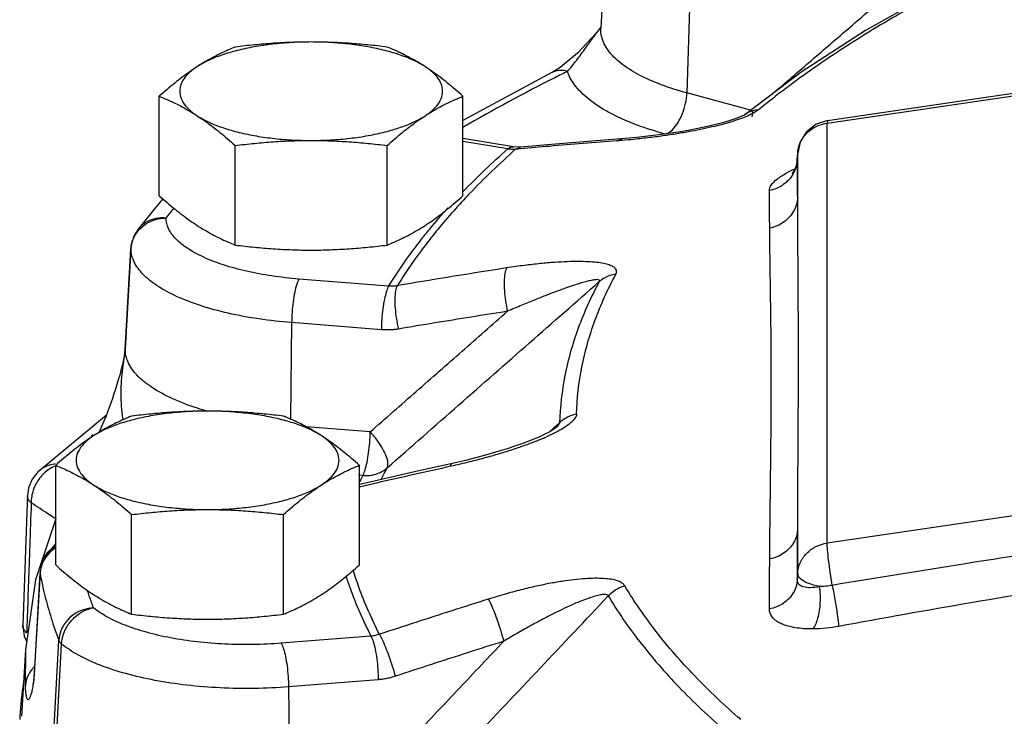
# Model space of a CAD drawing. Units: inches. Extents: x 0 to 36.2, y -3.4 to 27.2.
# Drawn here: x 30.1 to 31, y 9.5 to 10.1 of the extents above; entities that cross this region are included whole.
import ezdxf

# ---------------------------------------------------------------- set-up
doc = ezdxf.new("R2010")
doc.units = ezdxf.units.IN
doc.header["$LTSCALE"] = 1.87
doc.header["$MEASUREMENT"] = 0
doc.layers.get('0').update_dxf_attribs({"linetype": 'CONTINUOUS'})
doc.layers.add('02___PRT_ALL_AXES', color=7, linetype='CONTINUOUS')
doc.layers.add('11950-1', color=7, linetype='CONTINUOUS')

msp = doc.modelspace()

# ---------------------------------------------------------------- linework, layer by layer
at = {"color": 7, "linetype": 'Continuous'}
for p, q in [((30.6154, 10.18913), (30.61032, 10.09921)), ((30.68991, 10.13288), (30.68692, 10.04138)), ((30.6061, 10.09472), (30.58952, 10.07676)), ((30.61037, 10.1002), (30.6061, 10.09472)), ((30.81203, 10.01455), (31.37006, 10.0965)), ((30.81237, 10.01685), (31.3704, 10.0988)), ((30.56669, 10.05967), (30.48741, 10.01674)), ((30.56675, 10.0597), (30.56669, 10.05967)), ((30.78871, 10.0599), (30.73731, 10.02113)), ((30.74368, 10.02593), (30.68692, 10.04138)), ((30.73731, 10.02113), (30.7373, 10.02112)), ((30.81237, 10.01685), (30.80208, 10.01344)), ((30.81237, 10.01685), (30.81203, 10.01455)), ((30.81203, 9.63994), (30.81203, 10.01455)), ((30.53245, 9.99334), (30.48741, 10.00085)), ((30.52731, 9.99149), (30.48741, 9.99815)), ((30.62463, 9.99865), (30.62908, 10.00058)), ((30.53871, 9.99306), (30.53245, 9.99334)), ((30.53433, 9.99113), (30.53871, 9.99306)), ((30.78539, 9.98185), (30.78571, 9.98745)), ((30.7854, 9.98206), (30.78571, 9.9877)), ((30.78571, 9.98745), (30.78571, 9.98769)), ((30.78571, 9.94823), (30.78571, 9.98745)), ((30.78539, 9.98202), (30.78434, 9.97619)), ((30.78539, 9.98202), (30.78539, 9.98203)), ((30.78539, 9.98185), (30.78539, 9.98202)), ((30.21994, 9.94691), (30.21366, 9.93967)), ((30.21366, 9.93967), (30.19782, 9.91983)), ((30.18635, 9.81263), (30.19144, 9.90227)), ((30.19145, 9.90262), (30.18636, 9.81292)), ((30.19144, 9.90227), (30.19145, 9.90261)), ((30.42113, 9.86908), (30.34119, 9.87544)), ((30.3347, 9.83655), (30.33371, 9.75048)), ((30.41464, 9.83018), (30.3347, 9.83655)), ((30.18635, 9.81263), (30.18636, 9.81292)), ((30.1088, 9.70367), (30.16962, 9.75432)), ((30.40467, 9.73907), (30.34787, 9.7436)), ((30.56838, 9.7414), (30.56471, 9.73922)), ((30.57015, 9.74267), (30.57014, 9.74266)), ((30.56471, 9.73922), (30.55988, 9.73675)), ((31.37006, 9.72189), (30.81203, 9.63994)), ((30.39818, 9.70018), (30.39435, 9.70049)), ((30.1002, 9.68907), (30.09919, 9.6822)), ((30.09919, 9.68223), (30.09897, 9.67593)), ((30.09897, 9.67593), (30.09512, 9.56635)), ((30.12441, 9.66144), (30.10647, 9.60704)), ((30.78571, 9.61284), (30.78571, 9.65206)), ((30.12441, 9.63955), (30.11471, 9.62793)), ((30.1128, 9.62412), (30.11469, 9.6279)), ((30.11469, 9.6279), (30.11471, 9.62793)), ((30.11042, 9.61383), (30.1128, 9.62412)), ((30.11042, 9.61383), (30.1053, 9.52401)), ((30.10537, 9.52294), (30.11049, 9.61275)), ((30.11042, 9.61383), (30.11049, 9.61275)), ((30.78571, 9.61284), (30.78539, 9.60725)), ((30.10647, 9.60704), (30.09735, 9.54488)), ((30.09512, 9.56636), (30.09625, 9.55684)), ((30.09625, 9.55684), (30.09846, 9.55247)), ((30.40539, 9.55697), (30.32545, 9.55061)), ((30.12228, 9.46264), (30.12722, 9.55314)), ((30.12472, 9.45949), (30.12971, 9.54993)), ((30.09735, 9.54488), (30.09398, 9.48544)), ((30.09735, 9.54488), (30.0972, 9.51165)), ((30.1053, 9.52401), (30.10478, 9.51803)), ((30.1053, 9.52401), (30.10537, 9.52294)), ((30.10432, 9.51514), (30.10413, 9.51426)), ((30.10478, 9.51803), (30.10432, 9.51514)), ((30.41188, 9.51808), (30.33194, 9.51172)), ((30.33194, 9.51172), (30.333, 9.4199))]:
    msp.add_line(p, q, dxfattribs=at)
for points in [[(30.90925, 10.13276), (30.84612, 10.09715), (30.78871, 10.0599)], [(30.58952, 10.07676), (30.57405, 10.06404), (30.56675, 10.0597)], [(30.73188, 10.0189), (30.72647, 10.01702), (30.72, 10.01508), (30.71274, 10.01317), (30.70491, 10.01133), (30.69669, 10.00961), (30.6882, 10.00801), (30.67953, 10.00654), (30.6707, 10.00519), (30.66163, 10.00394), (30.65224, 10.0028), (30.64245, 10.00175), (30.63205, 10.00082)], [(30.73792, 10.02159), (30.73593, 10.02057), (30.73188, 10.0189)], [(30.80208, 10.01344), (30.79363, 10.00677), (30.78796, 9.99769), (30.78571, 9.98769)], [(30.63205, 10.00082), (30.60235, 9.99849), (30.56616, 9.99548), (30.53871, 9.99306)], [(30.78434, 9.97619), (30.78178, 9.9708), (30.78055, 9.96925)], [(30.19782, 9.91983), (30.1944, 9.9142), (30.19222, 9.90794), (30.19145, 9.90261)], [(30.18636, 9.81292), (30.18618, 9.81082), (30.18553, 9.80662), (30.18466, 9.80232), (30.18367, 9.79813), (30.1826, 9.79399), (30.18144, 9.78978), (30.18022, 9.78557), (30.17894, 9.78138), (30.17763, 9.77721), (30.17628, 9.77307), (30.1749, 9.76895), (30.17349, 9.76486), (30.17203, 9.76078), (30.17053, 9.75669), (30.16897, 9.75261), (30.16735, 9.74854), (30.16565, 9.74445)], [(30.16565, 9.74445), (30.16389, 9.74043), (30.16306, 9.73868)], [(30.57014, 9.74266), (30.5701, 9.74262), (30.56838, 9.7414)], [(30.55988, 9.73675), (30.55432, 9.73421), (30.54821, 9.73168), (30.54161, 9.72915), (30.5345, 9.72662), (30.52685, 9.72408), (30.51854, 9.7215), (30.50952, 9.71889), (30.49989, 9.71628), (30.48973, 9.71372)], [(30.48973, 9.71372), (30.47912, 9.71124), (30.44796, 9.70429)], [(30.1088, 9.70367), (30.10352, 9.69701), (30.1002, 9.68907)], [(30.44796, 9.70429), (30.40816, 9.69523), (30.39504, 9.69219)]]:
    msp.add_lwpolyline(points, dxfattribs=at)
for points, start_tangent, end_tangent in [([(30.91039, 10.13075), (30.85633, 10.10001), (30.80046, 10.06376), (30.75076, 10.02627)], (-0.881388, -0.472393), (-0.774197, -0.632945)), ([(30.7647, 10.04179), (30.78062, 10.0555), (30.81526, 10.08534), (30.8496, 10.11492)], (0.757638, 0.652675), (0.757671, 0.652637)), ([(30.58059, 10.06066), (30.58402, 10.06464), (30.58777, 10.06938), (30.59172, 10.07463), (30.59569, 10.08004), (30.59945, 10.0852), (30.60292, 10.08996), (30.60615, 10.09436), (30.60916, 10.09845), (30.60994, 10.09949)], (0.673229, 0.739434), (0.594223, 0.8043)), ([(30.60994, 10.09949), (30.61036, 10.10007)], (0.594223, 0.8043), (0.594245, 0.804284)), ([(30.61103, 10.09146), (30.61034, 10.09921)], (-0.230652, 0.973036), (0.053002, 0.998594)), ([(30.68692, 10.04138), (30.6641, 10.04872), (30.64406, 10.0577), (30.62797, 10.06808), (30.61677, 10.07948), (30.61103, 10.09146)], (-0.964901, 0.262615), (-0.230652, 0.973036)), ([(30.58059, 10.06066), (30.57313, 10.06144), (30.56675, 10.0597)], (-0.962338, 0.271855), (-0.897578, -0.440856)), ([(30.58059, 10.06066), (30.5693, 10.055)], (-0.895587, -0.444887), (-0.89246, -0.451127)), ([(30.63566, 10.01551), (30.61993, 10.02278), (30.60133, 10.0344), (30.588, 10.04718), (30.58059, 10.06066)], (-0.924907, 0.380193), (-0.303046, 0.952976)), ([(30.5693, 10.055), (30.48719, 10.01057)], (-0.89246, -0.451127), (-0.865017, -0.501742)), ([(30.66934, 10.00488), (30.67407, 10.00862), (30.67906, 10.01505), (30.6831, 10.02317), (30.6858, 10.03222), (30.68692, 10.04138)], (0.865223, 0.501388), (0.032647, 0.999467)), ([(30.75076, 10.02627), (30.74738, 10.02396), (30.74256, 10.02147), (30.73641, 10.01892)], (-0.773875, -0.633338), (-0.935847, -0.352408)), ([(30.75076, 10.02627), (30.74572, 10.02544), (30.74108, 10.02362), (30.7379, 10.0216)], (-0.9981, -0.061622), (-0.795419, -0.60606)), ([(30.74522, 10.02015), (30.74567, 10.02539)], (0.135114, 0.99083), (0.032647, 0.999467)), ([(30.64278, 10.01272), (30.63566, 10.01551)], (-0.936669, 0.350215), (-0.924907, 0.380193)), ([(30.72916, 10.01641), (30.72092, 10.01398), (30.71175, 10.01162), (30.70178, 10.00936), (30.69108, 10.00723), (30.67961, 10.00522), (30.66727, 10.00332), (30.65399, 10.00156), (30.63977, 9.99999)], (-0.952753, -0.303746), (-0.995037, -0.09951)), ([(30.73641, 10.01892), (30.72916, 10.01641)], (-0.935847, -0.352408), (-0.952753, -0.303746)), ([(30.7379, 10.0216), (30.73731, 10.02113)], (-0.795419, -0.60606), (-0.77431, -0.632807)), ([(30.80219, 10.01148), (30.81203, 10.01455)], (0.896255, 0.443538), (0.9893, 0.145895)), ([(30.66763, 10.00473), (30.64278, 10.01272)], (-0.964147, 0.26537), (-0.936669, 0.350215)), ([(30.78571, 9.98745), (30.78807, 9.99707), (30.79386, 10.0055), (30.80219, 10.01148)], (0.056476, 0.998404), (0.896255, 0.443538)), ([(30.62463, 9.99865), (30.5945, 9.99628), (30.5644, 9.99377), (30.53885, 9.99154)], (-0.997091, -0.07622), (-0.996026, -0.089061)), ([(30.62922, 9.99902), (30.62463, 9.99865)], (-0.996517, -0.083393), (-0.997092, -0.076213)), ([(30.63977, 9.99999), (30.62922, 9.99902)], (-0.995037, -0.09951), (-0.996517, -0.083393)), ([(30.48732, 9.95317), (30.52731, 9.99149)], (0.692479, 0.721438), (0.748466, 0.663174)), ([(30.53433, 9.99113), (30.493, 9.95136), (30.4896, 9.94776)], (-0.748282, -0.663381), (-0.683812, -0.729658)), ([(30.52731, 9.99149), (30.53111, 9.99336), (30.53244, 9.9933)], (0.765184, 0.643811), (0.982784, -0.184759)), ([(30.52909, 9.99123), (30.52731, 9.99149)], (-0.993624, 0.112744), (-0.984975, 0.172696)), ([(30.53261, 9.99105), (30.53086, 9.99109), (30.52909, 9.99123)], (-0.999918, -0.012794), (-0.993624, 0.112744)), ([(30.53433, 9.99113), (30.53261, 9.99105)], (-0.996915, -0.07849), (-0.999918, -0.012794)), ([(30.53885, 9.99154), (30.53433, 9.99113)], (-0.996026, -0.089061), (-0.995965, -0.089739)), ([(30.78539, 9.98185), (30.78329, 9.97261)], (-0.055002, -0.998486), (-0.378664, -0.925534)), ([(30.78556, 9.9652), (30.78539, 9.98185)], (-0.009401, 0.999956), (-0.010715, 0.999943)), ([(30.76048, 9.95432), (30.76223, 9.9593), (30.76746, 9.96465), (30.7758, 9.97003)], (-0.01085, 0.999941), (0.877892, 0.478858)), ([(30.7758, 9.97003), (30.78296, 9.97354)], (0.877893, 0.478858), (0.914014, 0.405682)), ([(30.78329, 9.97261), (30.78174, 9.96942), (30.78129, 9.96863)], (-0.378664, -0.925534), (-0.516103, -0.856526)), ([(30.78129, 9.96863), (30.77288, 9.95962), (30.76048, 9.95432)], (-0.516103, -0.856526), (-0.981247, -0.192755)), ([(30.78571, 9.94823), (30.78556, 9.9652)], (-0.008141, 0.999967), (-0.009401, 0.999956)), ([(30.7608, 9.92083), (30.76065, 9.93769), (30.76048, 9.95432)], (-0.008141, 0.999967), (-0.010715, 0.999943)), ([(30.4896, 9.94776), (30.46191, 9.91596)], (-0.683812, -0.729658), (-0.626999, -0.77902)), ([(30.78571, 9.94823), (30.78206, 9.93585), (30.7732, 9.9261), (30.7608, 9.92083)], (-0.055297, -0.99847), (-0.981455, -0.191695)), ([(30.78571, 9.65206), (30.78615, 9.73045), (30.7864, 9.80449), (30.78615, 9.87595), (30.78571, 9.94823)], (0.003364, 0.999994), (-0.003811, 0.999993)), ([(30.22956, 9.93868), (30.22265, 9.92982)], (-0.622927, -0.78228), (-0.60728, -0.794488)), ([(30.45757, 9.91972), (30.47411, 9.93895)], (0.634292, 0.773093), (0.668925, 0.74333)), ([(30.19336, 9.91086), (30.19796, 9.91853), (30.20482, 9.92459), (30.21331, 9.92847)], (0.371403, 0.928472), (0.95956, 0.281505)), ([(30.22265, 9.92982), (30.21367, 9.92946), (30.2055, 9.92648), (30.19891, 9.92115), (30.19782, 9.91983)], (-0.994296, 0.106652), (-0.606973, -0.794723)), ([(30.21331, 9.92847), (30.22265, 9.92982)], (0.95956, 0.281505), (0.999995, 0.003052)), ([(30.34119, 9.87544), (30.31698, 9.87819), (30.29435, 9.88242), (30.27396, 9.88802), (30.25637, 9.89482), (30.2421, 9.90264), (30.23154, 9.91124), (30.22499, 9.92039), (30.22265, 9.92982)], (-0.996845, 0.079374), (-0.021744, 0.999764)), ([(30.42113, 9.86908), (30.45052, 9.91094), (30.45757, 9.91972)], (0.527138, 0.849779), (0.634292, 0.773093)), ([(30.7608, 9.62581), (30.76167, 9.70739), (30.76218, 9.78237), (30.76169, 9.85248), (30.7608, 9.92083)], (0.00635, 0.99998), (-0.00817, 0.999967)), ([(30.19144, 9.90227), (30.19336, 9.91086)], (0.056422, 0.998407), (0.371403, 0.928472)), ([(30.46191, 9.91596), (30.45779, 9.91076), (30.42882, 9.86948)], (-0.626999, -0.77902), (-0.527484, -0.849565)), ([(30.3347, 9.83655), (30.30546, 9.83987), (30.27812, 9.84498), (30.25347, 9.85175), (30.23221, 9.85997), (30.21495, 9.86942), (30.20218, 9.87982), (30.19427, 9.89087), (30.19144, 9.90227)], (-0.996845, 0.079374), (-0.021744, 0.999764)), ([(30.62366, 9.87973), (30.62432, 9.88209), (30.62361, 9.88433), (30.6214, 9.88633), (30.61776, 9.88798), (30.61277, 9.88929), (30.60648, 9.89024), (30.59897, 9.89083), (30.59031, 9.89105), (30.58044, 9.89088), (30.56922, 9.89028), (30.55654, 9.88921), (30.54228, 9.88759), (30.52634, 9.88533)], (0.474423, 0.880297), (-0.988058, -0.154081)), ([(30.52634, 9.88533), (30.49381, 9.88018), (30.4613, 9.8749), (30.42882, 9.86948)], (-0.988054, -0.154107), (-0.986005, -0.166718)), ([(30.52634, 9.88533), (30.52482, 9.88062), (30.52411, 9.87369), (30.52427, 9.86518), (30.52529, 9.85587), (30.52706, 9.84663)], (-0.480412, -0.877043), (0.230192, -0.973145)), ([(30.34119, 9.87544), (30.33924, 9.87069), (30.33748, 9.86373), (30.33605, 9.85518), (30.3351, 9.84584), (30.3347, 9.83655)], (-0.493504, -0.869744), (-0.011513, -0.999934)), ([(30.41986, 9.70707), (30.48371, 9.76317), (30.54669, 9.81851), (30.60883, 9.87309)], (0.751209, 0.660064), (0.751271, 0.659994)), ([(30.60883, 9.87309), (30.60903, 9.87415), (30.6081, 9.87477), (30.60596, 9.87485), (30.60269, 9.8744), (30.59836, 9.87342), (30.59299, 9.87193), (30.58667, 9.86996), (30.57944, 9.8675), (30.57126, 9.86455), (30.56203, 9.86105), (30.55163, 9.85694), (30.54001, 9.85215), (30.52706, 9.84663)], (0.49273, 0.870182), (-0.91723, -0.398357)), ([(30.60883, 9.87309), (30.59006, 9.83147), (30.57828, 9.78949), (30.57353, 9.74731)], (-0.47338, -0.880858), (-0.028762, -0.999586)), ([(30.58866, 9.755), (30.59336, 9.79683), (30.60504, 9.83846), (30.62366, 9.87973)], (0.028762, 0.999586), (0.47338, 0.880858)), ([(30.62366, 9.87973), (30.61823, 9.87845), (30.61323, 9.87621), (30.60883, 9.87309)], (-0.990204, -0.139626), (-0.754303, -0.656526)), ([(30.42113, 9.86908), (30.41919, 9.86433), (30.41742, 9.85736), (30.416, 9.84881), (30.41504, 9.83947), (30.41464, 9.83018)], (-0.493504, -0.869744), (-0.011513, -0.999934)), ([(30.42882, 9.86948), (30.42691, 9.8692), (30.425, 9.86904), (30.42307, 9.869), (30.42113, 9.86908)], (-0.984195, -0.17709), (-0.997399, 0.072077)), ([(30.42882, 9.86948), (30.42732, 9.86478), (30.42666, 9.85786), (30.42691, 9.84936), (30.42803, 9.84007), (30.42992, 9.83084)], (-0.479454, -0.877567), (0.24263, -0.970119)), ([(30.40467, 9.73907), (30.44582, 9.77524), (30.48662, 9.81109), (30.52706, 9.84663)], (0.751178, 0.660099), (0.751212, 0.660061)), ([(30.52706, 9.84663), (30.49466, 9.8415), (30.46228, 9.83624), (30.42992, 9.83084)], (-0.988054, -0.154107), (-0.986005, -0.166718)), ([(30.42992, 9.83084), (30.42615, 9.83032), (30.42234, 9.83004), (30.41851, 9.82999), (30.41464, 9.83018)], (-0.986004, -0.166719), (-0.996845, 0.079375)), ([(30.18452, 9.74994), (30.18407, 9.75293), (30.18342, 9.75844), (30.18298, 9.76412), (30.18276, 9.76957), (30.18272, 9.7746), (30.18283, 9.77927), (30.18304, 9.78361), (30.18334, 9.78766), (30.18371, 9.79146), (30.18411, 9.79505), (30.18456, 9.79848), (30.18501, 9.80179), (30.18546, 9.80494), (30.18586, 9.80784), (30.18617, 9.81045), (30.18635, 9.81263)], (-0.163592, 0.986528), (0.056787, 0.998386)), ([(30.25967, 9.75744), (30.2508, 9.76013), (30.22819, 9.76885), (30.20994, 9.77891), (30.19675, 9.7899), (30.18893, 9.80131), (30.18635, 9.81263)], (-0.961628, 0.274358), (-0.008976, 0.99996)), ([(30.58866, 9.755), (30.58793, 9.75237), (30.58573, 9.74932), (30.58202, 9.74598), (30.57694, 9.7425), (30.57058, 9.7389)], (-0.026936, -0.999637), (-0.886398, -0.462925)), ([(30.58866, 9.755), (30.58312, 9.75333), (30.57802, 9.75074), (30.57353, 9.74731)], (-0.979017, -0.203781), (-0.734761, -0.678326)), ([(30.56453, 9.73913), (30.56936, 9.74352)], (0.740268, 0.672312), (0.740269, 0.672311)), ([(30.56936, 9.74352), (30.57353, 9.74731)], (0.740269, 0.672311), (0.74027, 0.67231)), ([(30.57353, 9.74731), (30.57304, 9.74587), (30.57136, 9.74383), (30.57015, 9.74267)], (0.029314, -0.99957), (-0.739738, -0.672895)), ([(30.15751, 9.73649), (30.15589, 9.73506)], (-0.751904, -0.659273), (-0.750338, -0.661054)), ([(30.39818, 9.70018), (30.40012, 9.70493), (30.40189, 9.7119), (30.40331, 9.72045), (30.40427, 9.72979), (30.40467, 9.73907)], (0.493504, 0.869744), (0.011513, 0.999934)), ([(30.41986, 9.70707), (30.4205, 9.71138), (30.41908, 9.71733), (30.41574, 9.72436), (30.41079, 9.73184), (30.40467, 9.73907)], (0.44575, 0.895157), (-0.687735, 0.725962)), ([(30.57058, 9.7389), (30.56298, 9.7352), (30.55425, 9.73146)], (-0.886398, -0.462925), (-0.926669, -0.375879)), ([(30.55425, 9.73146), (30.54448, 9.7277), (30.53359, 9.7239), (30.52146, 9.72006), (30.50799, 9.71617), (30.4931, 9.71228)], (-0.926669, -0.375879), (-0.970509, -0.241063)), ([(30.12432, 9.71034), (30.11859, 9.70932), (30.10984, 9.70462), (30.1088, 9.70367)], (-0.997749, -0.067066), (-0.721061, -0.692871)), ([(30.12457, 9.70892), (30.11859, 9.70578), (30.11001, 9.69769)], (-0.929117, -0.369787), (-0.606824, -0.794836)), ([(30.47671, 9.70843), (30.44354, 9.70102), (30.4104, 9.69348), (30.39504, 9.68994)], (-0.976359, -0.216155), (-0.974228, -0.225564)), ([(30.39818, 9.70018), (30.40608, 9.70058), (30.41349, 9.70292), (30.41986, 9.70707)], (0.997282, -0.073674), (0.754007, 0.656866)), ([(30.41481, 9.69712), (30.41986, 9.70707)], (0.439165, 0.898406), (0.465827, 0.884876)), ([(30.47671, 9.70843), (30.47715, 9.71072), (30.47734, 9.71071)], (0.028536, 0.999593), (0.984415, -0.175862)), ([(30.4931, 9.71228), (30.47671, 9.70843)], (-0.970509, -0.241063), (-0.97636, -0.21615)), ([(30.11001, 9.69769), (30.1044, 9.68719)], (-0.606824, -0.794836), (-0.320886, -0.947118)), ([(30.39818, 9.70018), (30.39465, 9.69331)], (-0.465827, -0.884876), (-0.447728, -0.89417)), ([(30.10258, 9.6758), (30.09974, 9.67948), (30.09921, 9.6822)], (-0.766784, 0.641905), (0.016825, 0.999858)), ([(30.103, 9.68159), (30.10258, 9.6758)], (-0.160591, -0.987021), (0.018902, -0.999821)), ([(30.1044, 9.68719), (30.103, 9.68159)], (-0.320886, -0.947118), (-0.160591, -0.987021)), ([(31.37436, 9.68506), (31.21692, 9.66371), (31.06762, 9.64199), (30.93517, 9.62151), (30.81651, 9.60224)], (-0.991553, -0.129704), (-0.9865, -0.163759)), ([(30.10258, 9.6758), (30.10122, 9.63716), (30.10041, 9.61418)], (-0.035215, -0.99938), (-0.035173, -0.999381)), ([(30.12442, 9.66148), (30.11825, 9.66553), (30.10258, 9.6758)], (-0.836064, 0.548632), (-0.836435, 0.548066)), ([(30.7857, 9.65206), (30.78206, 9.64019), (30.7732, 9.63085), (30.7608, 9.62581)], (-0.057597, -0.99834), (-0.983216, -0.182447)), ([(30.78539, 9.60725), (30.78556, 9.62982), (30.78571, 9.65206)], (0.007769, 0.99997), (0.00632, 0.99998)), ([(31.37767, 9.64899), (31.22054, 9.62944), (31.07181, 9.60801), (30.94005, 9.58662), (30.8221, 9.5656)], (-0.99347, -0.114097), (-0.983268, -0.182167)), ([(30.11471, 9.62793), (30.11751, 9.6318), (30.12421, 9.63728), (30.12439, 9.63739)], (0.508254, 0.861207), (0.86986, 0.493299)), ([(30.78571, 9.61284), (30.78804, 9.62241), (30.79369, 9.63071), (30.802, 9.63679), (30.81203, 9.63994)], (0.056434, 0.998406), (0.989389, 0.145293)), ([(30.81651, 9.60224), (30.81474, 9.61359), (30.8133, 9.62463), (30.81235, 9.63385), (30.81203, 9.63994)], (-0.167409, 0.985887), (-0.000134, 1)), ([(30.11699, 9.62917), (30.1124, 9.62139)], (-0.63271, -0.774388), (-0.367699, -0.929945)), ([(30.12383, 9.63538), (30.11699, 9.62917)], (-0.829854, -0.55798), (-0.63271, -0.774388)), ([(30.1124, 9.62139), (30.11057, 9.61378)], (-0.367699, -0.929945), (-0.094524, -0.995523)), ([(30.76048, 9.58117), (30.76065, 9.6037), (30.7608, 9.62581)], (0.007769, 0.99997), (0.00632, 0.99998)), ([(30.10041, 9.61418), (30.09986, 9.59854)], (-0.035173, -0.999381), (-0.035162, -0.999382)), ([(30.11057, 9.61378), (30.11049, 9.61275)], (-0.094524, -0.995523), (-0.056216, -0.998419)), ([(30.11049, 9.61275), (30.11482, 9.59283), (30.12039, 9.57296), (30.12722, 9.55314)], (0.182536, -0.983199), (0.352105, -0.935961)), ([(30.38314, 9.61052), (30.38679, 9.5997), (30.40539, 9.55697)], (0.302529, -0.95314), (0.457797, -0.889057)), ([(30.41297, 9.55859), (30.39462, 9.60072), (30.38956, 9.61605)], (-0.457408, 0.889257), (-0.288994, 0.957331)), ([(30.80495, 9.60109), (30.79484, 9.60412), (30.78808, 9.60825), (30.78571, 9.61284)], (-0.979743, 0.200258), (0, 1)), ([(30.63165, 9.60177), (30.62955, 9.60401), (30.62597, 9.60592), (30.62093, 9.60733), (30.61462, 9.60819), (30.60716, 9.60851), (30.59859, 9.60828), (30.58903, 9.60751), (30.57857, 9.6062), (30.56714, 9.60434), (30.55463, 9.60186), (30.54095, 9.59869), (30.52607, 9.59475), (30.50995, 9.58993)], (-0.511445, 0.859316), (-0.953395, -0.301725)), ([(30.63165, 9.60177), (30.62625, 9.59963), (30.62127, 9.59659), (30.61689, 9.59278)], (-0.957491, -0.288463), (-0.695192, -0.718825)), ([(30.73511, 9.48249), (30.69399, 9.52142), (30.65946, 9.56123), (30.63165, 9.60177)], (-0.755791, 0.654812), (-0.512952, 0.858417)), ([(30.78539, 9.60725), (30.78174, 9.59545), (30.77288, 9.58617), (30.76048, 9.58117)], (-0.05794, -0.99832), (-0.983488, -0.180971)), ([(30.80495, 9.60109), (30.79698, 9.60012), (30.7907, 9.60088), (30.78672, 9.60332), (30.78539, 9.60725)], (-0.978413, -0.206659), (0.014217, 0.999899)), ([(30.80495, 9.60109), (30.8056, 9.5866), (30.80351, 9.57303), (30.79913, 9.56334)], (0.144094, -0.989564), (-0.601094, -0.799178)), ([(30.81651, 9.60224), (30.81089, 9.60142), (30.80495, 9.60109)], (-0.983227, -0.182386), (-0.999985, -0.005544)), ([(30.81648, 9.60223), (30.81918, 9.58794), (30.8212, 9.57478), (30.8221, 9.5656)], (0.202381, -0.979307), (0.038978, -0.99924)), ([(30.09986, 9.59854), (30.09872, 9.56623)], (-0.035162, -0.999382), (-0.03514, -0.999382)), ([(30.15437, 9.59267), (30.1527, 9.59766)], (-0.323618, 0.946188), (-0.309738, 0.950822)), ([(30.15812, 9.58223), (30.15437, 9.59267)], (-0.352105, 0.935961), (-0.323618, 0.946188)), ([(30.47178, 9.43907), (30.49451, 9.46314), (30.55612, 9.52841), (30.61689, 9.59278)], (0.686456, 0.727171), (0.686514, 0.727116)), ([(30.61689, 9.59278), (30.61572, 9.59376), (30.61337, 9.59411), (30.60985, 9.59375), (30.60528, 9.59267), (30.59976, 9.5909), (30.5933, 9.58848), (30.58601, 9.58542), (30.57796, 9.58175), (30.56907, 9.57744), (30.55927, 9.57242), (30.54848, 9.56662), (30.53664, 9.55997), (30.52372, 9.55238)], (-0.455173, 0.890403), (-0.857606, -0.514308)), ([(30.61689, 9.59278), (30.64494, 9.55189), (30.67976, 9.51174), (30.72122, 9.47249)], (0.512952, -0.858417), (0.755791, -0.654812)), ([(30.50995, 9.58993), (30.4776, 9.57962), (30.44527, 9.56917), (30.41297, 9.55859)], (-0.953387, -0.301751), (-0.949695, -0.313177)), ([(30.50995, 9.58993), (30.51234, 9.58529), (30.51518, 9.57853), (30.51821, 9.57027), (30.52114, 9.56128), (30.52372, 9.55238)], (0.520664, -0.853762), (0.260453, -0.965487)), ([(30.15812, 9.58223), (30.14886, 9.58041), (30.14046, 9.57611), (30.13367, 9.56972), (30.12911, 9.56182), (30.12722, 9.55314)], (-0.998609, -0.052718), (-0.055719, -0.998446)), ([(30.12971, 9.54993), (30.13146, 9.55881), (30.13564, 9.56718), (30.14188, 9.57428), (30.14961, 9.57945), (30.15812, 9.58223)], (0.050934, 0.998702), (0.985781, 0.168032)), ([(30.32545, 9.55061), (30.30035, 9.54943), (30.27509, 9.54985), (30.25038, 9.55186), (30.22693, 9.55539), (30.2054, 9.56036), (30.18641, 9.56661), (30.1705, 9.57397), (30.15812, 9.58223)], (-0.996845, -0.079374), (-0.772031, 0.635585)), ([(30.79913, 9.56334), (30.78345, 9.56449), (30.77105, 9.56807), (30.76316, 9.57379), (30.76048, 9.58117)], (-0.999985, -0.005494), (0.008723, 0.999962)), ([(30.0985, 9.55994), (30.09565, 9.56363), (30.09513, 9.56636)], (-0.730612, 0.682793), (0.025315, 0.99968)), ([(30.09872, 9.56623), (30.0985, 9.55994)], (-0.03514, -0.999382), (-0.035136, -0.999383)), ([(30.8221, 9.5656), (30.81096, 9.564), (30.79913, 9.56334)], (-0.983264, -0.182185), (-0.999985, -0.005506)), ([(30.41297, 9.55859), (30.41111, 9.55801), (30.40922, 9.55755), (30.40732, 9.5572), (30.40539, 9.55697)], (-0.945514, -0.325582), (-0.996233, -0.086717)), ([(30.40539, 9.55697), (30.40734, 9.55222), (30.4091, 9.54526), (30.41053, 9.53671), (30.41148, 9.52737), (30.41188, 9.51808)], (0.493504, -0.869744), (0.011513, -0.999934)), ([(30.41297, 9.55859), (30.41538, 9.55396), (30.41828, 9.54722), (30.42139, 9.53899), (30.42443, 9.53003), (30.42712, 9.52117)], (0.521822, -0.853055), (0.273635, -0.961834)), ([(30.12971, 9.54993), (30.12861, 9.55098), (30.12777, 9.55205), (30.12722, 9.55314)], (-0.766154, 0.642657), (-0.359603, 0.933105)), ([(30.33194, 9.51172), (30.30163, 9.51029), (30.27109, 9.5108), (30.24123, 9.51322), (30.21288, 9.5175), (30.18686, 9.5235), (30.1639, 9.53105), (30.14467, 9.53995), (30.12971, 9.54993)], (-0.996845, -0.079374), (-0.772031, 0.635585)), ([(30.32545, 9.55061), (30.32739, 9.54586), (30.32916, 9.53889), (30.33058, 9.53035), (30.33154, 9.521), (30.33194, 9.51172)], (0.493504, -0.869744), (0.011513, -0.999934)), ([(30.40402, 9.42555), (30.44427, 9.4682), (30.48417, 9.51047), (30.52372, 9.55238)], (0.686354, 0.727267), (0.686387, 0.727236)), ([(30.52372, 9.55238), (30.49149, 9.54211), (30.45929, 9.53171), (30.42712, 9.52117)], (-0.953387, -0.301751), (-0.949695, -0.313177)), ([(30.10371, 9.52793), (30.09911, 9.52024)], (-0.639592, -0.768715), (-0.370894, -0.928675)), ([(30.10542, 9.52982), (30.10371, 9.52793)], (-0.702748, -0.711439), (-0.639592, -0.768715)), ([(30.1051, 9.51921), (30.10537, 9.52294)], (0.083549, 0.996504), (0.056886, 0.998381)), ([(30.09911, 9.52024), (30.0972, 9.51165)], (-0.370894, -0.928675), (-0.056403, -0.998408)), ([(30.10353, 9.50842), (30.10398, 9.51054), (30.1044, 9.51301), (30.10478, 9.51588), (30.1051, 9.51921)], (0.224491, 0.974476), (0.083549, 0.996504)), ([(30.42712, 9.52117), (30.42336, 9.52005), (30.41957, 9.51916), (30.41574, 9.51851), (30.41188, 9.51808)], (-0.949694, -0.313178), (-0.996845, -0.079373)), ([(30.0972, 9.51165), (30.0975, 9.50734), (30.09794, 9.50407), (30.09851, 9.50191), (30.09914, 9.50078), (30.09979, 9.50049), (30.1004, 9.50077), (30.10099, 9.50145), (30.10156, 9.50241), (30.10209, 9.5036), (30.10259, 9.505), (30.10307, 9.50659), (30.10353, 9.50842)], (0.047496, -0.998871), (0.224491, 0.974476))]:
    msp.add_spline(points, degree=3, dxfattribs=dict(at, start_tangent=start_tangent, end_tangent=end_tangent))
at = {"layer": '02___PRT_ALL_AXES', "color": 7, "linetype": 'Continuous'}
for p, q in [((30.21677, 9.94965), (30.21677, 10.03843)), ((30.48741, 9.94965), (30.48741, 10.03843)), ((30.28443, 9.90575), (30.28443, 9.99453)), ((30.41975, 9.90575), (30.41975, 9.99453)), ((30.12441, 9.62045), (30.12441, 9.70924)), ((30.39504, 9.62045), (30.39504, 9.70924)), ((30.19207, 9.57656), (30.19207, 9.66534)), ((30.32739, 9.57656), (30.32739, 9.66534))]:
    msp.add_line(p, q, dxfattribs=at)
for points, start_tangent, end_tangent in [([(30.35209, 10.08684), (30.33462, 10.08635), (30.31755, 10.08489), (30.30124, 10.08249), (30.28607, 10.07921), (30.27238, 10.07512), (30.26047, 10.07031), (30.2506, 10.06489)], (-1, 0), (-0.838889, -0.544303)), ([(30.35209, 10.08684), (30.33511, 10.08653), (30.31827, 10.08565), (30.30151, 10.08424), (30.28443, 10.08233)], (-1, 0), (-0.992373, -0.123272)), ([(30.41975, 10.08233), (30.4026, 10.08425), (30.38582, 10.08565), (30.36901, 10.08653), (30.35209, 10.08684)], (-0.992373, 0.123272), (-1, 0)), ([(30.45358, 10.06489), (30.44371, 10.07031), (30.4318, 10.07512), (30.41811, 10.07921), (30.40294, 10.08249), (30.38664, 10.08489), (30.36956, 10.08635), (30.35209, 10.08684)], (-0.838889, 0.544303), (-1, 0)), ([(30.28443, 10.08233), (30.2775, 10.07942), (30.27074, 10.07628), (30.26405, 10.07285), (30.25733, 10.06906), (30.2506, 10.06489)], (-0.928349, -0.37171), (-0.838889, -0.544303)), ([(30.45358, 10.06489), (30.44685, 10.06906), (30.44013, 10.07285), (30.43343, 10.07629), (30.42668, 10.07942), (30.41975, 10.08233)], (-0.838889, 0.544303), (-0.928349, 0.37171)), ([(30.2506, 10.06489), (30.24387, 10.06033), (30.23716, 10.05541), (30.23046, 10.05014), (30.22371, 10.04452), (30.21677, 10.03843)], (-0.838889, -0.544303), (-0.744302, -0.667844)), ([(30.2506, 10.06489), (30.243, 10.05898), (30.23784, 10.05271), (30.23523, 10.04622), (30.23523, 10.03966), (30.23784, 10.03317), (30.243, 10.0269), (30.2506, 10.02099)], (-0.838889, -0.544303), (0.838889, -0.544303)), ([(30.48741, 10.03843), (30.48047, 10.04452), (30.47372, 10.05015), (30.46702, 10.05541), (30.46031, 10.06033), (30.45358, 10.06489)], (-0.744302, 0.667844), (-0.838889, 0.544303)), ([(30.45358, 10.02099), (30.46118, 10.0269), (30.46634, 10.03317), (30.46895, 10.03966), (30.46895, 10.04622), (30.46634, 10.05271), (30.46118, 10.05898), (30.45358, 10.06489)], (0.838889, 0.544303), (-0.838889, 0.544303)), ([(30.21677, 10.03843), (30.22371, 10.03552), (30.23046, 10.03238), (30.23716, 10.02895), (30.24387, 10.02516), (30.2506, 10.02099)], (0.928349, -0.37171), (0.838889, -0.544303)), ([(30.45358, 10.02099), (30.46031, 10.02516), (30.46702, 10.02896), (30.47372, 10.03239), (30.48047, 10.03552), (30.48741, 10.03843)], (0.838889, 0.544303), (0.928349, 0.37171)), ([(30.2506, 10.02099), (30.25734, 10.01643), (30.26405, 10.01151), (30.27075, 10.00624), (30.2775, 10.00062), (30.28443, 9.99453)], (0.838889, -0.544303), (0.744302, -0.667844)), ([(30.2506, 10.02099), (30.26047, 10.01557), (30.27238, 10.01076), (30.28607, 10.00667), (30.30124, 10.00339), (30.31755, 10.00099), (30.33462, 9.99953), (30.35209, 9.99904)], (0.838889, -0.544303), (1, 0)), ([(30.35209, 9.99904), (30.36956, 9.99953), (30.38664, 10.00099), (30.40294, 10.00339), (30.41811, 10.00667), (30.4318, 10.01076), (30.44371, 10.01557), (30.45358, 10.02099)], (1, 0), (0.838889, 0.544303)), ([(30.41975, 9.99453), (30.42669, 10.00062), (30.43344, 10.00625), (30.44014, 10.01151), (30.44685, 10.01643), (30.45358, 10.02099)], (0.744302, 0.667844), (0.838889, 0.544303)), ([(30.28443, 9.99453), (30.30158, 9.99645), (30.31836, 9.99786), (30.33517, 9.99874), (30.35209, 9.99904)], (0.992373, 0.123272), (1, 0)), ([(30.35209, 9.99904), (30.36907, 9.99873), (30.38591, 9.99785), (30.40268, 9.99644), (30.41975, 9.99453)], (1, 0), (0.992373, -0.123272)), ([(30.21677, 9.94965), (30.22371, 9.94357), (30.23046, 9.93794), (30.23716, 9.93268), (30.24387, 9.92776), (30.2506, 9.9232)], (0.744302, -0.667844), (0.838889, -0.544303)), ([(30.45358, 9.9232), (30.46031, 9.92776), (30.46702, 9.93268), (30.47372, 9.93794), (30.48047, 9.94357), (30.48741, 9.94965)], (0.838889, 0.544303), (0.744302, 0.667844)), ([(30.2506, 9.9232), (30.25734, 9.91902), (30.26405, 9.91523), (30.27075, 9.9118), (30.2775, 9.90867), (30.28443, 9.90575)], (0.838889, -0.544303), (0.928349, -0.37171)), ([(30.41975, 9.90575), (30.42669, 9.90867), (30.43344, 9.9118), (30.44014, 9.91523), (30.44685, 9.91902), (30.45358, 9.9232)], (0.928349, 0.37171), (0.838889, 0.544303)), ([(30.28443, 9.90575), (30.30158, 9.90384), (30.31836, 9.90243), (30.33517, 9.90155), (30.35209, 9.90125)], (0.992373, -0.123272), (1, 0)), ([(30.35209, 9.90125), (30.36907, 9.90155), (30.38591, 9.90244), (30.40268, 9.90385), (30.41975, 9.90575)], (1, 0), (0.992373, 0.123272)), ([(30.25973, 9.75764), (30.24226, 9.75715), (30.22518, 9.75569), (30.20888, 9.75329), (30.19371, 9.75001), (30.18002, 9.74592), (30.16811, 9.74111), (30.15824, 9.73569)], (-1, 0), (-0.838889, -0.544303)), ([(30.19207, 9.75313), (30.18513, 9.75022), (30.17838, 9.74709), (30.17168, 9.74365), (30.16497, 9.73986), (30.15824, 9.73569)], (-0.928349, -0.37171), (-0.838889, -0.544303)), ([(30.25973, 9.75764), (30.24275, 9.75733), (30.22591, 9.75645), (30.20914, 9.75504), (30.19207, 9.75313)], (-1, 0), (-0.992373, -0.123272)), ([(30.32739, 9.75313), (30.31024, 9.75505), (30.29346, 9.75646), (30.27665, 9.75734), (30.25973, 9.75764)], (-0.992373, 0.123272), (-1, 0)), ([(30.36121, 9.73569), (30.35135, 9.74111), (30.33944, 9.74592), (30.32574, 9.75001), (30.31058, 9.75329), (30.29427, 9.75569), (30.2772, 9.75715), (30.25973, 9.75764)], (-0.838889, 0.544303), (-1, 0)), ([(30.36121, 9.73569), (30.35448, 9.73987), (30.34777, 9.74366), (30.34107, 9.74709), (30.33432, 9.75022), (30.32739, 9.75313)], (-0.838889, 0.544303), (-0.928349, 0.37171)), ([(30.15824, 9.73569), (30.15151, 9.73113), (30.14479, 9.72621), (30.13809, 9.72094), (30.13135, 9.71532), (30.12441, 9.70924)], (-0.838889, -0.544303), (-0.744302, -0.667844)), ([(30.15824, 9.73569), (30.15064, 9.72978), (30.14548, 9.72351), (30.14287, 9.71702), (30.14287, 9.71046), (30.14548, 9.70397), (30.15064, 9.6977), (30.15824, 9.69179)], (-0.838889, -0.544303), (0.838889, -0.544303)), ([(30.39504, 9.70924), (30.38811, 9.71532), (30.38136, 9.72095), (30.37466, 9.72621), (30.36794, 9.73113), (30.36121, 9.73569)], (-0.744302, 0.667844), (-0.838889, 0.544303)), ([(30.36121, 9.69179), (30.36881, 9.6977), (30.37398, 9.70397), (30.37659, 9.71046), (30.37659, 9.71702), (30.37398, 9.72351), (30.36881, 9.72978), (30.36121, 9.73569)], (0.838889, 0.544303), (-0.838889, 0.544303)), ([(30.12441, 9.70924), (30.13135, 9.70632), (30.1381, 9.70319), (30.1448, 9.69975), (30.15151, 9.69596), (30.15824, 9.69179)], (0.928349, -0.37171), (0.838889, -0.544303)), ([(30.36121, 9.69179), (30.36795, 9.69597), (30.37466, 9.69976), (30.38136, 9.70319), (30.38811, 9.70632), (30.39504, 9.70924)], (0.838889, 0.544303), (0.928349, 0.37171)), ([(30.15824, 9.69179), (30.16497, 9.68723), (30.17169, 9.68231), (30.17839, 9.67705), (30.18513, 9.67142), (30.19207, 9.66534)], (0.838889, -0.544303), (0.744302, -0.667844)), ([(30.15824, 9.69179), (30.16811, 9.68637), (30.18002, 9.68156), (30.19371, 9.67747), (30.20888, 9.67419), (30.22518, 9.67179), (30.24226, 9.67033), (30.25973, 9.66984)], (0.838889, -0.544303), (1, 0)), ([(30.25973, 9.66984), (30.2772, 9.67033), (30.29427, 9.67179), (30.31058, 9.67419), (30.32574, 9.67747), (30.33944, 9.68156), (30.35135, 9.68637), (30.36121, 9.69179)], (1, 0), (0.838889, 0.544303)), ([(30.32739, 9.66534), (30.33432, 9.67142), (30.34107, 9.67705), (30.34777, 9.68231), (30.35449, 9.68723), (30.36121, 9.69179)], (0.744302, 0.667844), (0.838889, 0.544303)), ([(30.19207, 9.66534), (30.20921, 9.66725), (30.226, 9.66866), (30.24281, 9.66954), (30.25973, 9.66984)], (0.992373, 0.123272), (1, 0)), ([(30.25973, 9.66984), (30.2767, 9.66954), (30.29354, 9.66865), (30.31031, 9.66724), (30.32739, 9.66534)], (1, 0), (0.992373, -0.123272)), ([(30.12441, 9.62045), (30.13135, 9.61437), (30.1381, 9.60874), (30.1448, 9.60348), (30.15151, 9.59856), (30.15824, 9.594)], (0.744302, -0.667844), (0.838889, -0.544303)), ([(30.36121, 9.594), (30.36795, 9.59856), (30.37466, 9.60348), (30.38136, 9.60875), (30.38811, 9.61437), (30.39504, 9.62045)], (0.838889, 0.544303), (0.744302, 0.667844)), ([(30.15824, 9.594), (30.16497, 9.58982), (30.17169, 9.58603), (30.17839, 9.5826), (30.18513, 9.57947), (30.19207, 9.57656)], (0.838889, -0.544303), (0.928349, -0.37171)), ([(30.32739, 9.57656), (30.33432, 9.57947), (30.34107, 9.5826), (30.34777, 9.58604), (30.35449, 9.58983), (30.36121, 9.594)], (0.928349, 0.37171), (0.838889, 0.544303)), ([(30.19207, 9.57656), (30.20921, 9.57464), (30.226, 9.57323), (30.24281, 9.57235), (30.25973, 9.57205)], (0.992373, -0.123272), (1, 0)), ([(30.25973, 9.57205), (30.2767, 9.57236), (30.29354, 9.57324), (30.31031, 9.57465), (30.32739, 9.57656)], (1, 0), (0.992373, 0.123272))]:
    msp.add_spline(points, degree=3, dxfattribs=dict(at, start_tangent=start_tangent, end_tangent=end_tangent))
at = {"layer": '11950-1', "color": 7, "linetype": 'Continuous'}
for points, start_tangent, end_tangent in [([(30.09557, 9.5155), (30.09247, 9.48548)], (-0.147395, -0.989078), (-0.057871, -0.998324)), ([(30.09247, 9.48548), (30.09232, 9.48268)], (-0.057871, -0.998324), (-0.049408, -0.998779))]:
    msp.add_spline(points, degree=3, dxfattribs=dict(at, start_tangent=start_tangent, end_tangent=end_tangent))

doc.saveas('drawing.dxf')
